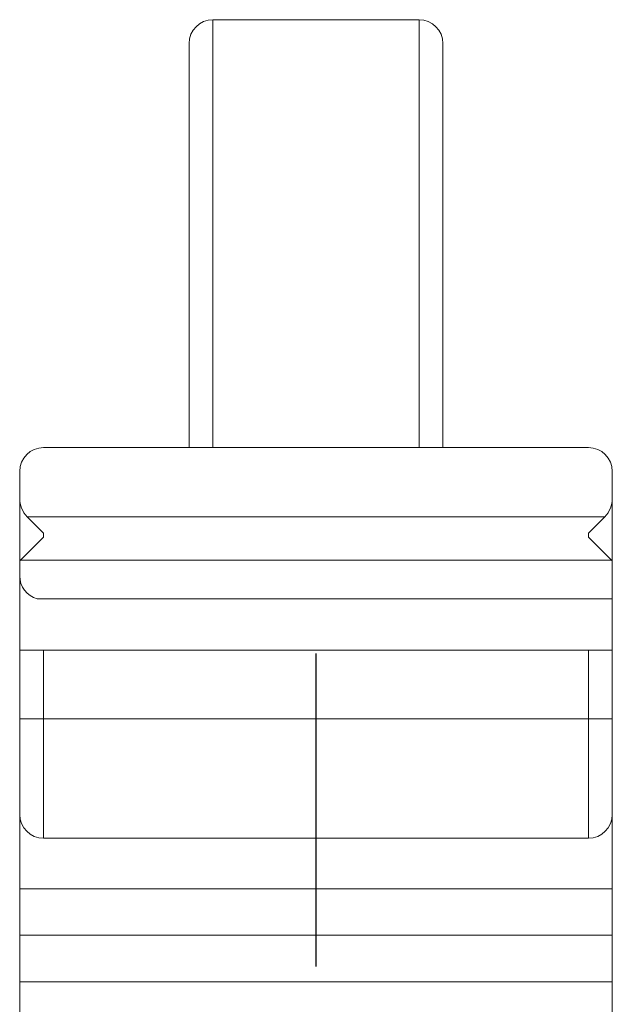
# Model space of a CAD drawing. Extents: x 2.2 to 57, y 0.5 to 41.8.
# Drawn here: x 48.7 to 50, y 27.7 to 29.7 of the extents above; entities that cross this region are included whole.
import ezdxf

# ---------------------------------------------------------------- set-up
doc = ezdxf.new("R2010")
doc.units = 0
doc.header["$LTSCALE"] = 1.5
doc.header["$MEASUREMENT"] = 0
doc.layers.add('DIM', color=1, linetype='CONTINUOUS')
doc.layers.add('OBJECT', color=7, linetype='CONTINUOUS')

msp = doc.modelspace()

# ---------------------------------------------------------------- linework, layer by layer
at = {"layer": 'DIM'}
msp.add_line((49.3686, 28.4124), (49.3686, 27.7559), dxfattribs=at)
at = {"layer": 'OBJECT', "linetype": 'Continuous', "lineweight": 15}
for p, q in [((49.1526, 29.7408), (49.1526, 28.8438)), ((49.1526, 29.7408), (49.5846, 29.7408)), ((49.5846, 28.8438), (49.5846, 29.7408)), ((49.1026, 28.8438), (49.1026, 29.6908)), ((49.6346, 29.6908), (49.6346, 28.8438)), ((48.7976, 28.8438), (49.9396, 28.8438)), ((48.7476, 25.3768), (48.7476, 28.7938)), ((49.9896, 28.7938), (49.9896, 25.3768)), ((48.7634, 28.6988), (48.7976, 28.6645)), ((48.7634, 28.6988), (49.9739, 28.6988)), ((49.9396, 28.6645), (49.9739, 28.6988)), ((48.7495, 28.6077), (48.7976, 28.6559)), ((48.7976, 28.6645), (48.7976, 28.6559)), ((49.9396, 28.6559), (49.9396, 28.6645)), ((49.9396, 28.6559), (49.9878, 28.6077)), ((49.9878, 28.6077), (48.7495, 28.6077)), ((48.7843, 28.5266), (49.9896, 28.5266)), ((49.9896, 28.4188), (48.7476, 28.4188)), ((48.7976, 28.4188), (48.7976, 28.0248)), ((49.9396, 28.0248), (49.9396, 28.4188)), ((49.9896, 28.2748), (48.7476, 28.2748)), ((49.9396, 28.0248), (48.7976, 28.0248)), ((49.9896, 27.9188), (48.7476, 27.9188)), ((49.9896, 27.8213), (48.7476, 27.8213)), ((49.9896, 27.7238), (48.7476, 27.7238))]:
    msp.add_line(p, q, dxfattribs=at)
for centre, radius, start, end in [((49.1526, 29.6908), 0.05, 90, 180), ((49.5846, 29.6908), 0.05, 0, 90), ((48.7976, 28.7938), 0.05, 90, 180), ((49.9396, 28.7938), 0.05, 0, 90), ((48.8026, 28.7373), 0.055, 179.6797, 224.5414), ((49.9347, 28.7373), 0.055, 315.4586, 0.3203), ((48.753, 28.6037), 0.00532, 131.12, 176.5988), ((49.9843, 28.6037), 0.00532, 3.4012, 48.88), ((48.7976, 28.5748), 0.05, 180, 254.528), ((48.7976, 28.0748), 0.05, 180, 270), ((49.9396, 28.0748), 0.05, 270, 0)]:
    msp.add_arc(centre, radius, start, end, dxfattribs=at)

doc.saveas('drawing.dxf')
